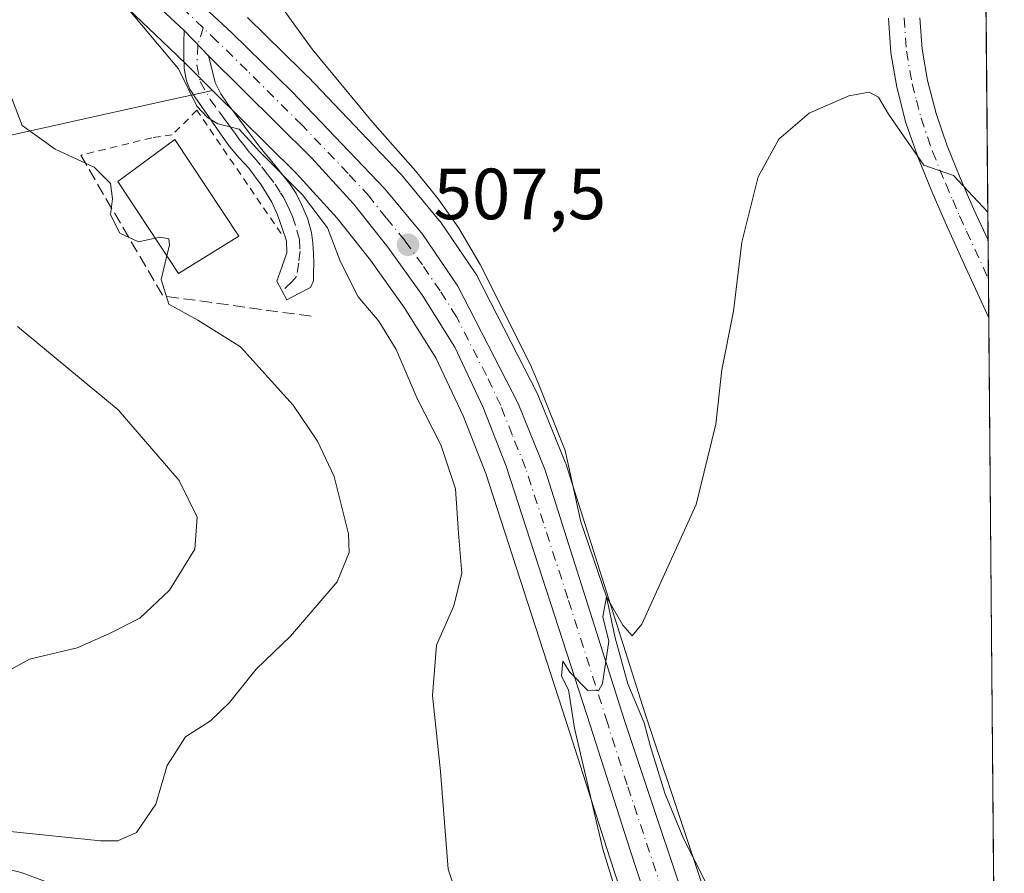
# Model space of a CAD drawing. Units: metres. Extents: x 556394 to 559850, y 4714782 to 4717123.
# Drawn here: x 559696 to 559832, y 4714984 to 4715102 of the extents above; entities that cross this region are included whole.
import ezdxf

# ---------------------------------------------------------------- set-up
doc = ezdxf.new("R2010")
doc.units = ezdxf.units.M
doc.header["$MEASUREMENT"] = 0
for name, pattern in [('DGN Style 2', [1.6480167562047852, 0.988810053722871, -0.6592067024819142]), ('DGN Style 3', [2.307223458686699, 1.648016756204785, -0.6592067024819142]), ('DGN Style 4', [2.6384748266838614, 1.318413404963828, -0.6592067024819142, 0.001648016756204785, -0.6592067024819142])]:
    doc.linetypes.add(name, pattern=pattern)
for name, color, linetype, lineweight in [('Alambrada', 7, 'DGN Style 2', 0), ('Camino Cxs', 7, 'Continuous', 0), ('Camino eje', 30, 'DGN Style 4', 13), ('Carretera de calzada única Cxs', 7, 'Continuous', 13), ('Carretera de calzada única eje', 7, 'DGN Style 4', 0), ('Comarca CxS', 21, 'Continuous', 0), ('Comunidad Autónoma CxS', 142, 'Continuous', 0), ('Corriente natural lineal', 142, 'Continuous', 13), ('Cultivos herbáceos CxS', 92, 'Continuous', 0), ('Cultivos leñosos CxS', 92, 'Continuous', 0), ('Curva de nivel normal', 30, 'Continuous', 0), ('Edificación Cxs', 1, 'Continuous', 13), ('Matorral CxS', 135, 'Continuous', 0), ('Municipio CxS', 4, 'Continuous', 0), ('Núcleo urbano CxS', 7, 'Continuous', 0), ('Obra de contención lineal', 1, 'DGN Style 3', 13), ('Pista no pavimentada Cxs', 111, 'Continuous', 0), ('Pista no pavimentada eje', 91, 'DGN Style 4', 0), ('Provincia CxS', 1, 'Continuous', 0), ('Punto de cota en terreno', 7, 'Continuous', 0), ('Rótulo de punto de cota en terreno', 7, 'Continuous', 0)]:
    doc.layers.add(name, color=color, linetype=linetype, lineweight=lineweight)
doc.styles.add('Style-Arial', font='txt')

# ---------------------------------------------------------------- blocks, each defined once
blk = doc.blocks.new('*U19')
at = {"layer": 'Matorral CxS', "color": 135, "linetype": 'Continuous', "lineweight": 0}
blk.add_polyline3d([(559645.8372999998, 4715106.830700001, 520.4612000000052), (559668.4027000006, 4715092.162900001, 519.1157999999997), (559693.2253000002, 4715085.392100001, 515.965200000006), (559713.5345000001, 4715089.905300001, 512.296199999997), (559722.9946999997, 4715091.991900001, 509.2495999999956), (559734.5248999996, 4715080.542300001, 509.3466999999946), (559740.1753000002, 4715074.363100001, 509.351800000004), (559744.7918999996, 4715068.5461, 508.6128999999929), (559749.4764999999, 4715061.969900001, 508.186600000001), (559753.8233000003, 4715055.057700001, 508.2688999999955), (559757.6136999996, 4715047.001700001, 507.8638000000064), (559760.7345000004, 4715039.0579, 507.8098000000027), (559772.3636999996, 4715003.213300001, 505.9847000000009), (559777.8049, 4714986.079100001, 505.3312000000006), (559783.6646999996, 4714968.189900001, 504.0541999999987)], dxfattribs=at)
blk = doc.blocks.new('*U21')
at = {"layer": 'Cultivos herbáceos CxS', "color": 92, "linetype": 'Continuous', "lineweight": 0}
for points in [[(559821.4725000003, 4716078.032099999, 552.472099999999), (559832.0345000001, 4714850.27, 498.4483000000037)], [(559794.1162999999, 4714971.758500001, 503.164300000004), (559782.7131000003, 4715005.967900001, 504.5960000000051), (559771.7896999996, 4715040.4169, 506.0344000000041), (559771.7490999997, 4715040.5361, 506.0393999999943), (559771.7112999996, 4715040.6347, 506.0437999999995), (559767.9912999999, 4715049.8347, 506.3151999999973), (559767.8794999998, 4715050.079299999, 506.3228999999993), (559759.5494999997, 4715066.319300001, 506.8705000000046), (559759.4781, 4715066.450099999, 506.8729000000022), (559759.3569, 4715066.642899999, 506.8767999999982), (559754.4568999996, 4715073.812899999, 507.1836000000039), (559754.2922999999, 4715074.0317, 507.1987999999984), (559749.0853000004, 4715080.3301, 507.571299999996), (559748.9495000001, 4715080.4823, 507.5774999999995), (559736.1694999998, 4715093.862299999, 508.4287999999942), (559736.1007000003, 4715093.9321, 508.4284000000043), (559735.3095000006, 4715094.7082, 508.4334999999992), (559727.8108000001, 4715102.062100001, 508.8129000000045)]]:
    blk.add_polyline3d(points, dxfattribs=at)
blk = doc.blocks.new('5PATER')
at = {"layer": 'Cultivos leñosos CxS', "linetype": 'Continuous', "lineweight": 0}
h = blk.add_hatch(color=51, dxfattribs=at)
edge = h.paths.add_edge_path()
edge.add_ellipse((0, 0), major_axis=(-0.1095731443231308, -0.1110710700762829), ratio=0.9994222409660322, start_angle=0, end_angle=360)
blk = doc.blocks.new('*U22')
at = {"layer": 'Pista no pavimentada Cxs', "color": 111, "linetype": 'Continuous', "lineweight": 0}
blk.add_polyline3d([(559820.7301000003, 4715102.040100001, 506.478099999993), (559821.0100999996, 4715097.700099999, 506.376900000003), (559821.7701000003, 4715093.390100001, 506.2394999999961), (559822.9600999998, 4715088.800100001, 506.0092000000004), (559824.5000999998, 4715084.3301, 505.9400000000023), (559826.3000999996, 4715079.920100001, 505.8512000000047), (559828.1801000005, 4715075.5601, 505.6708000000072), (559830.1331000002, 4715071.295399999, 506.0111999999936), (559830.2254999997, 4715060.5604, 504.0188999999955), (559828.9200999998, 4715063.460100001, 504.1454999999987), (559826.5701000001, 4715068.600099999, 504.3381999999983), (559824.2001, 4715073.800100001, 504.6826000000001), (559822.2801000001, 4715078.2401, 504.7946999999986), (559820.4200999998, 4715082.800100001, 505.1166999999987), (559818.7901, 4715087.540100001, 505.3769999999931), (559817.5100999996, 4715092.460100001, 505.4796999999963), (559816.6801000005, 4715097.1801, 505.6316999999981), (559816.3701, 4715101.9901, 505.788400000005)], dxfattribs=at)

msp = doc.modelspace()

# ---------------------------------------------------------------- linework, layer by layer
at = {"layer": 'Alambrada', "color": 7, "linetype": 'DGN Style 2', "lineweight": 0}
msp.add_polyline3d([(559732.4501, 4715072.210100001, 512.8246000000072), (559720.8101000004, 4715089.2601, 511.6505000000034), (559717.4001000002, 4715085.850099999, 514.4395999999979), (559714.5900999998, 4715085.450099999, 514.4869000000035), (559704.7600999996, 4715083.040100001, 515.4002999999939)], dxfattribs=at)
at = {"layer": 'Camino Cxs', "color": 7, "linetype": 'Continuous', "lineweight": 0, "extrusion": (0.6840618212047719, 0.5994756936189916, 0.4155578389707502), "elevation": 3209682.201353836, "flags": 128}
msp.add_lwpolyline([(3177207.28615484, -1465861.657991904), (3177203.763044666, -1465862.003541033), (3177202.450672726, -1465862.211662096)], dxfattribs=at)
at = {"layer": 'Camino Cxs', "color": 7, "linetype": 'Continuous', "lineweight": 0}
msp.add_polyline3d([(559722.4101, 4715096.800100001, 509.0636999999988), (559722.8201000001, 4715095.1601, 509.170299999998), (559723.3601000002, 4715093.090100001, 509.2924999999959), (559724.1101000002, 4715091.540100001, 509.6238000000012), (559724.9801000003, 4715090.2501, 509.9320000000008), (559726.2500999998, 4715088.5601, 510.132500000007), (559727.9001000002, 4715086.340100001, 510.4158000000025), (559729.5701000001, 4715084.130100001, 510.7899999999936), (559731.5800999999, 4715081.6501, 510.8500000000058), (559733.5900999998, 4715079.1501, 510.9440999999933), (559734.5100999996, 4715077.7401, 511.0246999999945), (559735.2901, 4715076.2401, 511.1067999999942), (559736.1101000002, 4715074.350099999, 511.3940000000002), (559736.6601, 4715072.370100001, 511.8859999999986), (559736.8501000004, 4715070.890100001, 511.9737000000023), (559736.9301000005, 4715069.420100001, 512.0856000000058), (559736.9600999998, 4715068.130100001, 512.1925999999949), (559736.9301000005, 4715066.8301, 512.3770999999979), (559736.9501, 4715065.6601, 512.588699999993), (559736.5000999998, 4715064.770099999, 512.8248000000021), (559734.8800999997, 4715063.920100001, 513.2163), (559733.2500999998, 4715063.0701, 513.569399999993), (559731.8800999997, 4715065.610099999, 513.426099999997), (559732.5701000001, 4715067.5701, 513.1211000000039), (559733.2500999998, 4715069.530099999, 512.8417999999947), (559733.2100999998, 4715071.2301, 512.7262999999948), (559732.6001000004, 4715072.940099999, 512.6989999999934), (559731.9700999996, 4715074.790100001, 512.5988000000071), (559731.1700999998, 4715076.5601, 512.5648999999976), (559729.6801000005, 4715078.970100001, 512.425700000007), (559727.9901000002, 4715081.2301, 512.4379000000044), (559726.6201, 4715082.720100001, 512.5583999999944), (559725.3201000001, 4715084.2401, 512.3154000000068), (559724.0900999998, 4715085.9901, 511.9333999999944), (559722.8701, 4715087.7601, 511.5390999999945), (559720.5301000001, 4715091.120100001, 510.9796000000061), (559719.8601000002, 4715092.170100001, 510.8567999999942), (559719.3701, 4715093.3301, 510.7771000000066), (559719.0500999996, 4715095.020099999, 510.5249999999942), (559719.0000999998, 4715096.7301, 510.1392999999953), (559719.0301000001, 4715098.620100001, 509.7964000000065), (559719.0500999996, 4715100.2851, 509.5672999999952), (559721.4801000003, 4715097.7301, 509.252999999997)], close=True, dxfattribs=at)
msp.add_polyline3d([(559722.4101, 4715096.800100001, 509.0636999999988), (559722.8201000001, 4715095.1601, 509.170299999998), (559723.3601000002, 4715093.090100001, 509.2924999999959), (559724.1101000002, 4715091.540100001, 509.6238000000012), (559724.9801000003, 4715090.2501, 509.9320000000008), (559726.2500999998, 4715088.5601, 510.132500000007), (559727.9001000002, 4715086.340100001, 510.4158000000025), (559729.5701000001, 4715084.130100001, 510.7899999999936), (559731.5800999999, 4715081.6501, 510.8500000000058), (559733.5900999998, 4715079.1501, 510.9440999999933), (559734.5100999996, 4715077.7401, 511.0246999999945), (559735.2901, 4715076.2401, 511.1067999999942), (559736.1101000002, 4715074.350099999, 511.3940000000002), (559736.6601, 4715072.370100001, 511.8859999999986), (559736.8501000004, 4715070.890100001, 511.9737000000023), (559736.9301000005, 4715069.420100001, 512.0856000000058), (559736.9600999998, 4715068.130100001, 512.1925999999949), (559736.9301000005, 4715066.8301, 512.3770999999979), (559736.9501, 4715065.6601, 512.588699999993), (559736.5000999998, 4715064.770099999, 512.8248000000021), (559734.8800999997, 4715063.920100001, 513.2163), (559733.2500999998, 4715063.0701, 513.569399999993), (559731.8800999997, 4715065.610099999, 513.426099999997), (559732.5701000001, 4715067.5701, 513.1211000000039), (559733.2500999998, 4715069.530099999, 512.8417999999947), (559733.2100999998, 4715071.2301, 512.7262999999948), (559732.6001000004, 4715072.940099999, 512.6989999999934), (559731.9700999996, 4715074.790100001, 512.5988000000071), (559731.1700999998, 4715076.5601, 512.5648999999976), (559729.6801000005, 4715078.970100001, 512.425700000007), (559727.9901000002, 4715081.2301, 512.4379000000044), (559726.6201, 4715082.720100001, 512.5583999999944), (559725.3201000001, 4715084.2401, 512.3154000000068), (559724.0900999998, 4715085.9901, 511.9333999999944), (559722.8701, 4715087.7601, 511.5390999999945), (559720.5301000001, 4715091.120100001, 510.9796000000061), (559719.8601000002, 4715092.170100001, 510.8567999999942), (559719.3701, 4715093.3301, 510.7771000000066), (559719.0500999996, 4715095.020099999, 510.5249999999942), (559719.0000999998, 4715096.7301, 510.1392999999953), (559719.0301000001, 4715098.620100001, 509.7964000000065), (559719.0500999996, 4715100.2851, 509.5672999999952)], dxfattribs=at)
at = {"layer": 'Camino eje', "color": 30, "linetype": 'DGN Style 4', "lineweight": 13}
msp.add_polyline3d([(559721.6791000003, 4715100.650699999, 509.1676000000007), (559720.9594999999, 4715098.2773, 509.3696999999956), (559720.8201000001, 4715095.4923, 509.7700999999943), (559721.2830999997, 4715093.2435, 509.9245999999985), (559722.6391000003, 4715090.729900001, 510.2434000000067), (559723.9250999996, 4715089.005100001, 510.6725000000006), (559724.5601000004, 4715088.1601, 510.8034000000043), (559725.1700999998, 4715087.2751, 510.9351000000024), (559725.9951, 4715086.165100001, 511.1616000000067), (559726.6101000002, 4715085.290100001, 511.3513999999996), (559727.2600999996, 4715084.530099999, 511.4731000000029), (559728.0950999996, 4715083.425100001, 511.6646000000038), (559728.7801000001, 4715082.6801, 511.7030999999988), (559729.7851, 4715081.440099999, 511.6548000000039), (559730.6300999997, 4715080.3101, 511.6744999999937), (559731.6350999996, 4715079.0601, 511.7366000000038), (559732.3800999997, 4715077.8551, 511.9330000000046), (559732.8400999998, 4715077.1501, 511.9324999999953), (559733.2401000002, 4715076.265100001, 511.9211000000069), (559733.6300999997, 4715075.515100001, 511.9195000000037), (559734.0401, 4715074.5701, 511.9835000000021), (559734.6300999997, 4715072.655099999, 512.2819000000018), (559734.9879000001, 4715071.3891, 512.3315000000002), (559735.0745000001, 4715069.759500001, 512.4437000000034), (559734.8841000004, 4715068.148499999, 512.6116000000038), (559734.5966999996, 4715066.296700001, 512.9014000000025), (559733.9199000001, 4715065.531099999, 513.132500000007), (559732.5928999997, 4715064.2885, 513.5111000000034)], dxfattribs=at)
at = {"layer": 'Carretera de calzada única Cxs', "color": 7, "linetype": 'Continuous', "lineweight": 13, "extrusion": (0.6840618212047719, 0.5994756936189916, 0.4155578389707502), "elevation": 3209682.201353836, "flags": 128}
msp.add_lwpolyline([(3177207.28615484, -1465861.657991904), (3177203.763044666, -1465862.003541033), (3177202.450672726, -1465862.211662096)], dxfattribs=at)
at = {"layer": 'Carretera de calzada única Cxs', "color": 7, "linetype": 'Continuous', "lineweight": 13}
for points in [[(559719.0500999996, 4715100.2851, 509.5672999999952), (559709.5800999999, 4715109.120100001, 510.4973000000027), (559670.5301000001, 4715144.8201, 512.3830000000017), (559659.0601000004, 4715155.6601, 513.440300000002), (559654.6201, 4715159.9301, 513.860799999995), (559649.8101000004, 4715165.4101, 514.1138999999966), (559647.4801000003, 4715168.360099999, 514.3080999999949)], [(559697.2512999997, 4715126.3333, 510.8055000000023), (559725.7100999998, 4715099.920100001, 509.167300000001), (559734.0000999998, 4715091.790100001, 508.6483000000007), (559746.7801000001, 4715078.4101, 507.8089999999939), (559751.9801000003, 4715072.120100001, 507.4030999999959), (559756.8800999997, 4715064.950099999, 507.0412000000069), (559765.2100999998, 4715048.710100001, 506.3828999999969), (559768.9301000005, 4715039.5101, 506.0576000000001), (559779.8601000002, 4715005.040100001, 504.7213000000047), (559791.2701000003, 4714970.8101, 503.3736000000063)], [(559697.2512999997, 4715126.3333, 510.8055000000023), (559725.7100999998, 4715099.920100001, 509.167300000001), (559734.0000999998, 4715091.790100001, 508.6483000000007), (559746.7801000001, 4715078.4101, 507.8089999999939), (559751.9801000003, 4715072.120100001, 507.4030999999959), (559756.8800999997, 4715064.950099999, 507.0412000000069), (559765.2100999998, 4715048.710100001, 506.3828999999969), (559768.9301000005, 4715039.5101, 506.0576000000001), (559779.8601000002, 4715005.040100001, 504.7213000000047), (559791.2701000003, 4714970.8101, 503.3736000000063), (559804.7616999997, 4714930.308900001, 501.5547999999981)], [(559786.5100999996, 4714969.140100001, 503.4336999999941), (559780.6601, 4714987.0001, 504.2920000000013), (559775.2200999996, 4715004.130100001, 505.0669000000053), (559763.5601000004, 4715040.0701, 506.5132000000012), (559760.3701, 4715048.190099999, 506.9091000000044), (559756.4600999998, 4715056.5001, 507.1769999999961), (559751.9700999996, 4715063.640100001, 507.4198999999935), (559747.1901000004, 4715070.350099999, 507.6837999999989), (559742.4600999998, 4715076.3101, 508.2195999999968), (559736.6901000004, 4715082.620100001, 508.6380000000063), (559722.4101, 4715096.800100001, 509.0636999999988), (559721.4801000003, 4715097.7301, 509.252999999997), (559719.0500999996, 4715100.2851, 509.5672999999952), (559709.5800999999, 4715109.120100001, 510.4973000000027)], [(559827.7830999997, 4714810.071799999, 497.9235999999946), (559826.7801000001, 4714830.0801, 498.5970999999991), (559824.1901000004, 4714849.7301, 499.4274000000005), (559821.0601000004, 4714864.2301, 499.4339999999939), (559814.7500999998, 4714885.0801, 500.3215999999957), (559804.1101000002, 4714917.4301, 501.2768000000069), (559786.5100999996, 4714969.140100001, 503.4336999999941), (559780.6601, 4714987.0001, 504.2920000000013), (559775.2200999996, 4715004.130100001, 505.0669000000053), (559763.5601000004, 4715040.0701, 506.5132000000012), (559760.3701, 4715048.190099999, 506.9091000000044), (559756.4600999998, 4715056.5001, 507.1769999999961), (559751.9700999996, 4715063.640100001, 507.4198999999935), (559747.1901000004, 4715070.350099999, 507.6837999999989), (559742.4600999998, 4715076.3101, 508.2195999999968), (559736.6901000004, 4715082.620100001, 508.6380000000063), (559722.4101, 4715096.800100001, 509.0636999999988)]]:
    msp.add_polyline3d(points, dxfattribs=at)
at = {"layer": 'Carretera de calzada única eje', "color": 7, "linetype": 'DGN Style 4', "lineweight": 0}
for points in [[(559721.6791000003, 4715100.650699999, 509.1676000000007), (559717.6401000004, 4715104.520099999, 509.3220000000001), (559703.0100999996, 4715118.100099999, 510.1860000000015), (559690.3170999996, 4715129.7071, 511.0853000000062)], [(559806.1438999996, 4714918.731100001, 501.170499999993), (559797.6901000004, 4714944.120100001, 502.2296999999963), (559788.8901000004, 4714969.970100001, 503.3313999999955), (559785.9700999996, 4714978.9001, 503.6699999999983), (559780.2600999996, 4714996.020099999, 504.3932999999961), (559777.5401, 4715004.5801, 504.75), (559772.0701000001, 4715021.8201, 505.5078000000067), (559766.2401000002, 4715039.790100001, 506.2633999999962), (559764.3800999997, 4715044.390100001, 506.3962999999931), (559762.7901, 4715048.450099999, 506.5255999999936), (559760.8300999999, 4715052.600099999, 506.7171999999992), (559756.6700999998, 4715060.720100001, 507.0764999999956), (559754.4200999998, 4715064.290100001, 507.1984999999986), (559751.9700999996, 4715067.880100001, 507.3941999999952), (559749.5800999999, 4715071.2301, 507.5102999999945), (559746.9801000003, 4715074.380100001, 507.7363999999943), (559744.6201, 4715077.360099999, 507.9426999999997), (559741.7301000003, 4715080.5101, 508.2621999999974), (559735.3400999998, 4715087.200099999, 508.5962), (559727.7401000002, 4715094.7601, 508.8757999999943), (559723.5900999998, 4715098.8201, 509.0259999999981), (559721.6791000003, 4715100.650699999, 509.1676000000007)]]:
    msp.add_polyline3d(points, dxfattribs=at)
at = {"layer": 'Comarca CxS', "color": 21, "linetype": 'Continuous', "lineweight": 0, "flags": 128}
msp.add_lwpolyline([(557902.2155513167, 4714794.072039943), (556413.2400004257, 4714781.699982816), (556394.4700004247, 4717094.939982793), (558654.1092580114, 4717113.721774334), (559812.4800004511, 4717123.349982793), (559832.380000451, 4714810.109982817)], close=True, dxfattribs=at)
at = {"layer": 'Comunidad Autónoma CxS', "color": 142, "linetype": 'Continuous', "lineweight": 0, "flags": 128}
msp.add_lwpolyline([(557902.2155513167, 4714794.072039943), (556413.2400004257, 4714781.699982816), (556394.4700004247, 4717094.939982793), (558654.1092580114, 4717113.721774334), (559812.4800004511, 4717123.349982793), (559832.380000451, 4714810.109982817)], close=True, dxfattribs=at)
at = {"layer": 'Corriente natural lineal', "color": 142, "linetype": 'Continuous', "lineweight": 13}
for points in [[(559732.8601000002, 4715103.040100001, 508.4263000000064), (559736.7301000003, 4715097.710100001, 508.1572000000015), (559745.0800999999, 4715087.620100001, 507.692200000005), (559751.0201000003, 4715080.880100001, 507.4021999999969), (559754.1401000004, 4715077.0101, 507.2173999999941), (559757.0000999998, 4715072.940099999, 506.9388999999938), (559759.9700999996, 4715067.950099999, 506.8447000000015), (559766.9101, 4715054.0801, 506.4189000000042), (559767.9308000002, 4715051.675000001, 506.3555999999954), (559771.7099000001, 4715042.228399999, 506.0877999999939), (559773.8596999999, 4715032.354900001, 505.6686000000045), (559777.4199999999, 4715022, 505.1785999999993), (559778.6222000001, 4715016.3211, 505.0893000000069), (559780.3685, 4715009.971100001, 504.8793000000006), (559782.6287000002, 4715004.5832, 504.5850999999967), (559783.4301000005, 4715001.450099999, 504.5206999999937), (559785.4501, 4714994.860099999, 504.165599999993), (559788.0701000001, 4714988.590100001, 503.903999999995), (559791.1601, 4714982.530099999, 503.6820000000008), (559798.1601, 4714970.390100001, 502.9622999999993), (559800.2200999996, 4714966.2501, 502.8513999999996), (559805.3101000004, 4714954.720100001, 502.2762999999978)], [(559515.5716000004, 4715038.7578, 539.0424000000058), (559528.3399999999, 4715036.449999999, 536.9575999999943), (559536.5267000003, 4715034.101100001, 535.4380999999995), (559546.4200999998, 4715030.590100001, 533.9986000000063), (559555.8000999996, 4715026.665100001, 532.7946999999986), (559566.3717, 4715022.6711, 531.796100000007), (559576.1084000003, 4715020.131100001, 530.7192000000068), (559584.5415000003, 4715017.3433, 529.3804999999993), (559597.5401, 4715011.7301, 526.9606000000058), (559607.6468000002, 4715009.547800001, 525.7222999999941), (559621.6168999998, 4715003.832699999, 523.7896000000037), (559631.2052999996, 4714998.760500001, 522.3122000000003), (559635.8400999998, 4714997.420100001, 521.9933000000019), (559649.6001000004, 4714994.0101, 519.4238000000041), (559682.0201000003, 4714986.4001, 515.5699000000022), (559693.0701000001, 4714984.710100001, 514.1739999999991), (559696.5500999996, 4714983.9101, 513.7418000000034), (559699.8901000004, 4714982.630100001, 513.0356999999931)]]:
    msp.add_polyline3d(points, dxfattribs=at)
at = {"layer": 'Cultivos herbáceos CxS', "color": 92, "linetype": 'Continuous', "lineweight": 0, "extrusion": (7.124391833699644e-05, -0.008280650201979243, 0.9999657122904447), "elevation": -38499.13529258186, "flags": 128}
msp.add_lwpolyline([(559828.8804268158, 4715055.407811419), (559830.095810157, 4714914.149168341)], dxfattribs=at)
at = {"layer": 'Cultivos herbáceos CxS', "color": 92, "linetype": 'Continuous', "lineweight": 0, "extrusion": (0.0009277442454392162, -0.1080943053814641, 0.9941402116576483), "elevation": -508651.0820510831, "flags": 128}
msp.add_lwpolyline([(600276.2086572327, 4682547.373350246), (600276.2086572327, 4682541.981960443)], dxfattribs=at)
at = {"layer": 'Cultivos herbáceos CxS', "color": 92, "linetype": 'Continuous', "lineweight": 0, "extrusion": (0.0005572104286453438, -0.06469177024606944, 0.9979051379660134), "elevation": -304210.8045774751, "flags": 128}
msp.add_lwpolyline([(600420.2433023766, 4700234.906957811), (600420.2433023766, 4700229.520073638)], dxfattribs=at)
at = {"layer": 'Cultivos herbáceos CxS', "color": 92, "linetype": 'Continuous', "lineweight": 0, "extrusion": (0.0002546994990831385, -0.0296081091097319, 0.9995615513829609), "elevation": -138957.7376973459, "flags": 128}
msp.add_lwpolyline([(600368.6422563444, 4708020.227663635), (600368.6422563443, 4707905.111433855)], dxfattribs=at)
at = {"layer": 'Cultivos herbáceos CxS', "color": 92, "linetype": 'Continuous', "lineweight": 0}
msp.add_polyline3d([(559691.9763000002, 4715121.1491, 511.3089000000036), (559707.5301000001, 4715106.929500001, 510.2572999999975), (559716.9666999998, 4715097.891899999, 510.0607000000019), (559719.3833, 4715095.5843, 510.0074000000022), (559720.2925000004, 4715094.675100001, 509.8864999999933), (559722.9946999997, 4715091.991900001, 509.2495999999956), (559713.5345000001, 4715089.905300001, 512.296199999997), (559693.2253000002, 4715085.392100001, 515.965200000006), (559668.4027000006, 4715092.162900001, 519.1157999999997), (559645.8372999998, 4715106.830700001, 520.4612000000052), (559622.1435000002, 4715122.627699999, 521.6781000000046), (559605.2193, 4715140.6801, 522.9486999999936), (559618.3346999995, 4715153.0999, 517.1315000000031), (559629.8701, 4715143.2711, 516.6830000000045), (559641.6864999998, 4715133.2029, 516.7391000000061), (559651.5069000004, 4715139.556700001, 514.6898999999976), (559653.7528999997, 4715141.0099, 514.343200000003), (559660.9452999998, 4715147.460300001, 513.2069000000047), (559662.1889000004, 4715148.5755, 512.8989000000003), (559668.4877000004, 4715142.6229, 512.4536999999982)], close=True, dxfattribs=at)
for points in [[(559618.3346999995, 4715153.0999, 517.1315000000031), (559605.2193, 4715140.6801, 522.9486999999936), (559622.1435000002, 4715122.627699999, 521.6781000000046), (559645.8372999998, 4715106.830700001, 520.4612000000052), (559668.4027000006, 4715092.162900001, 519.1157999999997), (559693.2253000002, 4715085.392100001, 515.965200000006), (559713.5345000001, 4715089.905300001, 512.296199999997), (559722.9946999997, 4715091.991900001, 509.2495999999956)], [(559691.9763000002, 4715121.1491, 511.3089000000036), (559707.5301000001, 4715106.929500001, 510.2572999999975), (559716.9666999998, 4715097.891899999, 510.0607000000019), (559719.3833, 4715095.5843, 510.0074000000022), (559720.2925000004, 4715094.675100001, 509.8864999999933), (559722.9946999997, 4715091.991900001, 509.2495999999956)], [(559727.8108000001, 4715102.062100001, 508.8129000000045), (559735.3095000006, 4715094.7082, 508.4334999999992), (559736.1007000003, 4715093.9321, 508.4284000000043), (559736.1694999998, 4715093.862299999, 508.4287999999942), (559748.9495000001, 4715080.4823, 507.5774999999995), (559749.0853000004, 4715080.3301, 507.571299999996), (559754.2922999999, 4715074.0317, 507.1987999999984), (559754.4568999996, 4715073.812899999, 507.1836000000039), (559759.3569, 4715066.642899999, 506.8767999999982), (559759.4781, 4715066.450099999, 506.8729000000022), (559759.5494999997, 4715066.319300001, 506.8705000000046), (559767.8794999998, 4715050.079299999, 506.3228999999993), (559767.9912999999, 4715049.8347, 506.3151999999973), (559771.7112999996, 4715040.6347, 506.0437999999995), (559771.7490999997, 4715040.5361, 506.0393999999943), (559771.7896999996, 4715040.4169, 506.0344000000041), (559782.7131000003, 4715005.967900001, 504.5960000000051), (559794.1162999999, 4714971.758500001, 503.164300000004), (559795.8970999997, 4714966.412799999, 502.8947999999946), (559825.0263, 4714878.968400001, 499.377999999997), (559825.0827000003, 4714878.7785, 499.3726000000024), (559828.9028000003, 4714864.158500001, 498.7617000000028), (559828.9266999997, 4714864.059699999, 498.7562999999937), (559832.0345000001, 4714850.27, 498.4483000000037)]]:
    msp.add_polyline3d(points, dxfattribs=at)
at = {"layer": 'Curva de nivel normal', "color": 30, "linetype": 'Continuous', "lineweight": 0, "flags": 128}
for points, elevation in [([(559649.8296999997, 4715138.7971), (559652.4000000004, 4715137.0601), (559655.4600000001, 4715132.5601), (559663.4199999999, 4715123.880100001), (559681.3499999996, 4715107.4801), (559690.0199999996, 4715099.110099999), (559693.1900000004, 4715095.1601), (559695.1100000005, 4715091.270099999), (559696.6500000004, 4715087.170100001), (559701.2199999997, 4715083.870100001), (559706.6399999997, 4715081.4001), (559708.8799999999, 4715079.130100001), (559709.1699999999, 4715077.0101), (559708.8700000001, 4715074.8201), (559710.1699999999, 4715072.2501), (559712.7300000004, 4715071.050100001), (559715.0604999998, 4715071.568800001)], 515), ([(559709.3600000005, 4715105.670100001), (559718.2800000003, 4715094.970100001), (559720.8200000003, 4715089.8101), (559722.2599999999, 4715088.2401), (559723.7199999997, 4715087.360099999), (559726.6600000003, 4715086.640100001), (559729.4500000002, 4715083.5601), (559735.4000000004, 4715077.5701), (559738.8799999999, 4715072.9901), (559740.6399999997, 4715068.300100001), (559743.0999999996, 4715063.470100001), (559745.9600000001, 4715060.090100001), (559748.3499999996, 4715056.210100001), (559751.2400000002, 4715049.4101), (559754.5300000003, 4715043.0101), (559756.5599999996, 4715036.9301), (559756.9400000004, 4715030.8101), (559757.4199999999, 4715025.290100001), (559756.3399999999, 4715020.7601), (559753.9400000004, 4715015.3301), (559753.3700000001, 4715008.380100001), (559754.4800000004, 4714997.840100001), (559755.5199999996, 4714984.340100001), (559758.3099999996, 4714975.9801)], 510), ([(559830.0998999998, 4715075.1591), (559825.3399999999, 4715080.2301), (559821.2800000003, 4715081.6501), (559816.4000000004, 4715088.720100001), (559814.9900000002, 4715091.0701), (559813.7199999997, 4715091.780099999), (559810.9199999999, 4715091.2501), (559805.4299999997, 4715088.840100001), (559801.2199999997, 4715085.2601), (559798.3600000005, 4715080.0601), (559796.1299999999, 4715071.040100001), (559794.9500000002, 4715061.4901), (559793.3700000001, 4715053.370100001), (559792.5199999996, 4715045.860099999), (559789.79, 4715034.7601), (559782.2999999998, 4715018.2401), (559780.9800000004, 4715016.600099999), (559779.6600000003, 4715018.090100001), (559777.4199999999, 4715022.0001), (559776.8899999997, 4715019.220100001), (559777.7300000004, 4715015.880100001), (559776.8700000001, 4715010.040100001), (559776.29, 4715009.020099999), (559774.8200000003, 4715009.040100001), (559772.3399999999, 4715011.5801), (559771.3899999997, 4715013.100099999), (559771.1799999997, 4715011.040100001), (559772.1699999999, 4715009.140100001), (559772.9900000002, 4715003.860099999), (559776.9100000003, 4714987.100099999), (559778.8799999999, 4714980.700099999)], 505), ([(559715.0604999998, 4715071.568800001), (559715.7400000002, 4715071.720100001), (559716.9199999999, 4715071.4801), (559717.0099999999, 4715070.6601), (559716.6541999998, 4715069.148800001)], 515), ([(559716.6541999998, 4715069.148800001), (559715.8799999999, 4715065.860099999), (559716.9600000001, 4715062.460100001), (559720.9299999997, 4715060.2501), (559726.8200000003, 4715056.550100001), (559734.0999999996, 4715048.5001), (559737.4699999997, 4715043.520099999), (559739.79, 4715038.6501), (559741.7800000003, 4715030.710100001), (559741.8700000001, 4715028.140100001), (559740.1799999997, 4715024.0801), (559733.7400000002, 4715016.5601), (559729.0099999999, 4715012.0101), (559725.3399999999, 4715007.380100001), (559722.6799999997, 4715004.850099999), (559719.25, 4715002.6501), (559716.7100000001, 4714998.6801), (559715.1500000004, 4714993.340100001), (559712.4500000002, 4714989.440099999), (559709.9100000003, 4714988.280099999), (559707.5099999999, 4714988.280099999), (559694.6200000001, 4714989.610099999)], 515), ([(559696.04, 4715059.360099999), (559709.9400000004, 4715047.850099999), (559718.3799999999, 4715038.0701), (559720.8499999996, 4715033.0001), (559720.5199999996, 4715028.5801), (559717.0499999998, 4715022.920100001), (559712.9400000004, 4715019.050100001), (559708.7300000004, 4715016.9301), (559704.2800000003, 4715014.960100001), (559697.6799999997, 4715013.4001), (559691.6399999997, 4715010.0801)], 520)]:
    msp.add_lwpolyline(points, dxfattribs=dict(at, elevation=elevation))
at = {"layer": 'Edificación Cxs', "color": 1, "linetype": 'Continuous', "lineweight": 13}
msp.add_polyline3d([(559726.6300999997, 4715071.860099999, 514.6350999999995), (559718.2801000001, 4715066.6801, 516.0399000000034), (559709.8901000004, 4715079.420100001, 516.235400000005), (559717.7600999996, 4715085.220100001, 514.665399999998), (559726.6300999997, 4715071.860099999, 514.6350999999995)], dxfattribs=at)
msp.add_3dface([(559726.6300999997, 4715071.860099999, 516.235400000005), (559718.2801000001, 4715066.6801, 516.235400000005), (559709.8901000004, 4715079.420100001, 516.235400000005), (559717.7600999996, 4715085.220100001, 516.235400000005)], dxfattribs=at)
at = {"layer": 'Matorral CxS', "color": 135, "linetype": 'Continuous', "lineweight": 0}
for points in [[(559618.3346999995, 4715153.0999, 517.1315000000031), (559605.2193, 4715140.6801, 522.9486999999936), (559622.1435000002, 4715122.627699999, 521.6781000000046), (559645.8372999998, 4715106.830700001, 520.4612000000052), (559668.4027000006, 4715092.162900001, 519.1157999999997), (559693.2253000002, 4715085.392100001, 515.965200000006), (559713.5345000001, 4715089.905300001, 512.296199999997), (559722.9946999997, 4715091.991900001, 509.2495999999956)], [(559722.9946999997, 4715091.991900001, 509.2495999999956), (559734.5248999996, 4715080.542300001, 509.3466999999946), (559740.1753000002, 4715074.363100001, 509.351800000004), (559744.7918999996, 4715068.5461, 508.6128999999929), (559749.4764999999, 4715061.969900001, 508.186600000001), (559753.8233000003, 4715055.057700001, 508.2688999999955), (559757.6136999996, 4715047.001700001, 507.8638000000064), (559760.7345000004, 4715039.0579, 507.8098000000027), (559772.3636999996, 4715003.213300001, 505.9847000000009), (559777.8049, 4714986.079100001, 505.3312000000006), (559783.6646999996, 4714968.189900001, 504.0541999999987), (559785.0701000001, 4714964.0603, 504.0871000000043)]]:
    msp.add_polyline3d(points, dxfattribs=at)
at = {"layer": 'Municipio CxS', "color": 4, "linetype": 'Continuous', "lineweight": 0, "flags": 128}
msp.add_lwpolyline([(559812.4800004511, 4717123.349982793), (559832.380000451, 4714810.109982817), (557902.2155513167, 4714794.072039943)], dxfattribs=at)
at = {"layer": 'Núcleo urbano CxS', "color": 7, "linetype": 'Continuous', "lineweight": 0}
for points in [[(559691.9763000002, 4715121.1491, 511.3089000000036), (559707.5301000001, 4715106.929500001, 510.2572999999975), (559716.9666999998, 4715097.891899999, 510.0607000000019), (559719.3833, 4715095.5843, 510.0074000000022), (559720.2925000004, 4715094.675100001, 509.8864999999933), (559722.9946999997, 4715091.991900001, 509.2495999999956)], [(559783.6646999996, 4714968.189900001, 504.0541999999987), (559777.8049, 4714986.079100001, 505.3312000000006), (559772.3636999996, 4715003.213300001, 505.9847000000009), (559760.7345000004, 4715039.0579, 507.8098000000027), (559757.6136999996, 4715047.001700001, 507.8638000000064), (559753.8233000003, 4715055.057700001, 508.2688999999955), (559749.4764999999, 4715061.969900001, 508.186600000001), (559744.7918999996, 4715068.5461, 508.6128999999929), (559740.1753000002, 4715074.363100001, 509.351800000004), (559734.5248999996, 4715080.542300001, 509.3466999999946), (559722.9946999997, 4715091.991900001, 509.2495999999956), (559720.2925000004, 4715094.675100001, 509.8864999999933), (559719.3833, 4715095.5843, 510.0074000000022), (559716.9666999998, 4715097.891899999, 510.0607000000019), (559707.5301000001, 4715106.929500001, 510.2572999999975)], [(559727.8108000001, 4715102.062100001, 508.8129000000045), (559735.3095000006, 4715094.7082, 508.4334999999992), (559736.1007000003, 4715093.9321, 508.4284000000043), (559736.1694999998, 4715093.862299999, 508.4287999999942), (559748.9495000001, 4715080.4823, 507.5774999999995), (559749.0853000004, 4715080.3301, 507.571299999996), (559754.2922999999, 4715074.0317, 507.1987999999984), (559754.4568999996, 4715073.812899999, 507.1836000000039), (559759.3569, 4715066.642899999, 506.8767999999982), (559759.4781, 4715066.450099999, 506.8729000000022), (559759.5494999997, 4715066.319300001, 506.8705000000046), (559767.8794999998, 4715050.079299999, 506.3228999999993), (559767.9912999999, 4715049.8347, 506.3151999999973), (559771.7112999996, 4715040.6347, 506.0437999999995), (559771.7490999997, 4715040.5361, 506.0393999999943), (559771.7896999996, 4715040.4169, 506.0344000000041), (559782.7131000003, 4715005.967900001, 504.5960000000051), (559794.1162999999, 4714971.758500001, 503.164300000004)], [(559727.8108000001, 4715102.062100001, 508.8129000000045), (559735.3095000006, 4715094.7082, 508.4334999999992), (559736.1007000003, 4715093.9321, 508.4284000000043), (559736.1694999998, 4715093.862299999, 508.4287999999942), (559748.9495000001, 4715080.4823, 507.5774999999995), (559749.0853000004, 4715080.3301, 507.571299999996), (559754.2922999999, 4715074.0317, 507.1987999999984), (559754.4568999996, 4715073.812899999, 507.1836000000039), (559759.3569, 4715066.642899999, 506.8767999999982), (559759.4781, 4715066.450099999, 506.8729000000022), (559759.5494999997, 4715066.319300001, 506.8705000000046), (559767.8794999998, 4715050.079299999, 506.3228999999993), (559767.9912999999, 4715049.8347, 506.3151999999973), (559771.7112999996, 4715040.6347, 506.0437999999995), (559771.7490999997, 4715040.5361, 506.0393999999943), (559771.7896999996, 4715040.4169, 506.0344000000041), (559782.7131000003, 4715005.967900001, 504.5960000000051), (559794.1162999999, 4714971.758500001, 503.164300000004), (559795.8970999997, 4714966.412799999, 502.8947999999946), (559825.0263, 4714878.968400001, 499.377999999997), (559825.0827000003, 4714878.7785, 499.3726000000024), (559828.9028000003, 4714864.158500001, 498.7617000000028), (559828.9266999997, 4714864.059699999, 498.7562999999937), (559832.0345000001, 4714850.27, 498.4483000000037)], [(559722.9946999997, 4715091.991900001, 509.2495999999956), (559734.5248999996, 4715080.542300001, 509.3466999999946), (559740.1753000002, 4715074.363100001, 509.351800000004), (559744.7918999996, 4715068.5461, 508.6128999999929), (559749.4764999999, 4715061.969900001, 508.186600000001), (559753.8233000003, 4715055.057700001, 508.2688999999955), (559757.6136999996, 4715047.001700001, 507.8638000000064), (559760.7345000004, 4715039.0579, 507.8098000000027), (559772.3636999996, 4715003.213300001, 505.9847000000009), (559777.8049, 4714986.079100001, 505.3312000000006), (559783.6646999996, 4714968.189900001, 504.0541999999987), (559785.0701000001, 4714964.0603, 504.0871000000043)]]:
    msp.add_polyline3d(points, dxfattribs=at)
at = {"layer": 'Obra de contención lineal', "color": 1, "linetype": 'DGN Style 3', "lineweight": 13, "extrusion": (0.09441904440359064, 0.0749881487470183, 0.9927042971607447), "elevation": 406933.7770549129, "flags": 128}
msp.add_lwpolyline([(3344180.154682126, -3346063.620626003), (3344157.866598671, -3346060.402694995), (3344142.806138516, -3346074.904947987)], dxfattribs=at)
at = {"layer": 'Pista no pavimentada Cxs', "color": 111, "linetype": 'Continuous', "lineweight": 0, "extrusion": (0.001568799387779656, -0.182460037690357, 0.9832120185974714), "elevation": -858936.3088077946, "flags": 128}
msp.add_lwpolyline([(600348.3321381337, 4631103.286723553), (600348.3321381337, 4631092.368023834)], dxfattribs=at)
at = {"layer": 'Pista no pavimentada Cxs', "color": 111, "linetype": 'Continuous', "lineweight": 0}
for points in [[(559830.2254999997, 4715060.5604, 504.0188999999955), (559828.9200999998, 4715063.460100001, 504.1454999999987), (559826.5701000001, 4715068.600099999, 504.3381999999983), (559824.2001, 4715073.800100001, 504.6826000000001), (559822.2801000001, 4715078.2401, 504.7946999999986), (559820.4200999998, 4715082.800100001, 505.1166999999987), (559818.7901, 4715087.540100001, 505.3769999999931), (559817.5100999996, 4715092.460100001, 505.4796999999963), (559816.6801000005, 4715097.1801, 505.6316999999981), (559816.3701, 4715101.9901, 505.788400000005)], [(559820.7301000003, 4715102.040100001, 506.478099999993), (559821.0100999996, 4715097.700099999, 506.376900000003), (559821.7701000003, 4715093.390100001, 506.2394999999961), (559822.9600999998, 4715088.800100001, 506.0092000000004), (559824.5000999998, 4715084.3301, 505.9400000000023), (559826.3000999996, 4715079.920100001, 505.8512000000047), (559828.1801000005, 4715075.5601, 505.6708000000072), (559830.1332, 4715071.295399999, 506.0111999999936)]]:
    msp.add_polyline3d(points, dxfattribs=at)
at = {"layer": 'Pista no pavimentada eje', "color": 91, "linetype": 'DGN Style 4', "lineweight": 0}
msp.add_polyline3d([(559818.5500999996, 4715102.015100001, 506.0752000000066), (559818.8450999996, 4715097.440099999, 505.9597000000067), (559819.6401000004, 4715092.925100001, 505.8549000000058), (559820.2351000002, 4715090.630100001, 505.7819000000018), (559820.8750999998, 4715088.170100001, 505.6649999999936), (559822.4600999998, 4715083.565099999, 505.3462), (559824.2901, 4715079.0801, 505.2715000000026), (559825.2500999998, 4715076.860099999, 505.1598999999987), (559826.1901000004, 4715074.6801, 505.055600000007), (559827.1700999998, 4715072.540100001, 504.9072000000015), (559830.1792000001, 4715065.935799999, 504.5862999999954)], dxfattribs=at)
at = {"layer": 'Provincia CxS', "color": 1, "linetype": 'Continuous', "lineweight": 0, "flags": 128}
msp.add_lwpolyline([(557902.2155513167, 4714794.072039943), (556413.2400004257, 4714781.699982816), (556394.4700004247, 4717094.939982793), (558654.1092580114, 4717113.721774334), (559812.4800004511, 4717123.349982793), (559832.380000451, 4714810.109982817)], close=True, dxfattribs=at)

# ---------------------------------------------------------------- block references
at = {"layer": 'Cultivos herbáceos CxS', "color": 92, "linetype": 'Continuous', "lineweight": 0}
msp.add_blockref('*U21', (0, 0), dxfattribs=at)
at = {"layer": 'Matorral CxS', "color": 135, "linetype": 'Continuous', "lineweight": 0}
msp.add_blockref('*U19', (0, 0), dxfattribs=at)
at = {"layer": 'Pista no pavimentada Cxs', "color": 111, "linetype": 'Continuous', "lineweight": 0}
msp.add_blockref('*U22', (0, 0), dxfattribs=at)
at = {"layer": 'Punto de cota en terreno', "color": 7, "linetype": 'Continuous', "lineweight": 0, "xscale": 10, "yscale": 10, "zscale": 10}
msp.add_blockref('5PATER', (559749.9900000002, 4715070.66, 507.5), dxfattribs=at)

# ---------------------------------------------------------------- texts
at = {"layer": 'Rótulo de punto de cota en terreno', "color": 7, "linetype": 'Continuous', "lineweight": 0, "style": 'Style-Arial'}
msp.add_text('507,5', height=7.000000000000002, dxfattribs=at).set_placement((559753.5177999996, 4715074.187799999))

doc.saveas('drawing.dxf')
